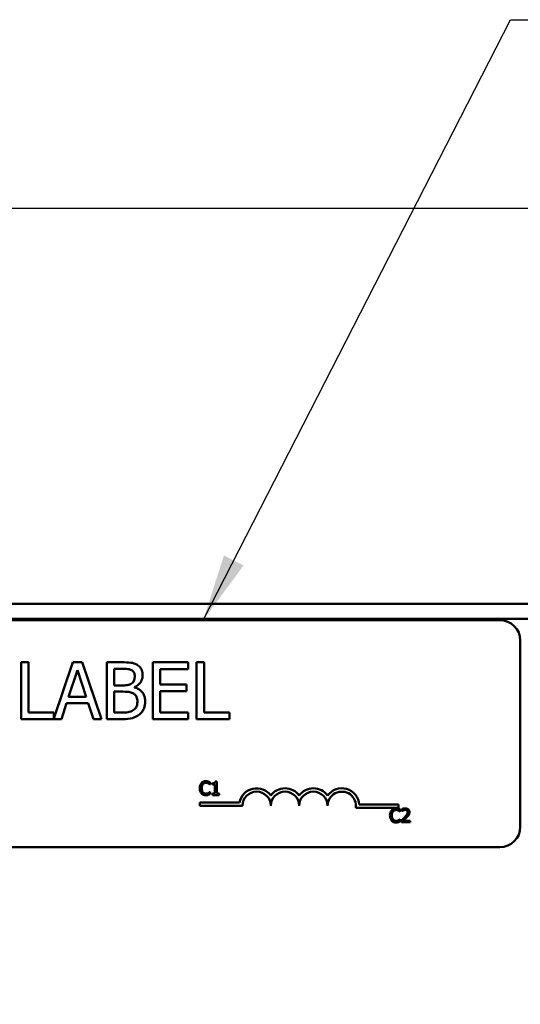
# Model space of a CAD drawing. Units: inches. Extents: x 0.05 to 2.15, y 0.02 to 1.67.
# Drawn here: x 0.44 to 0.52, y 0.94 to 1.08 of the extents above; entities that cross this region are included whole.
import ezdxf

# ---------------------------------------------------------------- set-up
doc = ezdxf.new("R2010")
doc.units = ezdxf.units.IN
doc.header["$LTSCALE"] = 0.1
doc.header["$MEASUREMENT"] = 0
for name, color, linetype, lineweight in [('Dimension (ANSI)', 7, 'Continuous', 25), ('Symbol (ANSI)', 7, 'Continuous', 25), ('Visible (ANSI)', 7, 'Continuous', 50)]:
    doc.layers.add(name, color=color, linetype=linetype, lineweight=lineweight)
doc.styles.add('Note Text (ANSI)', font='tahoma.ttf')
doc.dimstyles.new('Default (ANSI)', dxfattribs={"dimscale": 0.1, "dimtxt": 0.1200000047683716, "dimasz": 0.0984251946210861, "dimexe": 0.125, "dimexo": 0.0625, "dimgap": 0.031496062992126, "dimtad": 0, "dimtih": 1, "dimtoh": 1, "dimrnd": 1e-08, "dimzin": 0, "dimdsep": 46, "dimtxsty": 'Note Text (ANSI)', "dimcen": 0.09, "dimdle": 0.3937007874015748, "dimclrd": 256, "dimclre": 256, "dimclrt": 256, "dimadec": 0, "dimazin": 1, "dimtfac": 1, "dimtofl": 0, "dimtmove": 0, "dimatfit": 3, "dimfxl": 1, "dimtolj": 1, "dimtzin": 4, "dimlwd": -1, "dimlwe": -1, "dimarcsym": 0})
doc.dimstyles.new('Default (ANSI)$7', dxfattribs={"dimscale": 0.1, "dimtxt": 0.1200000047683716, "dimasz": 0.0984251946210861, "dimexe": 0.125, "dimexo": 0.0625, "dimgap": 0.031496062992126, "dimtad": 0, "dimtih": 1, "dimtoh": 1, "dimrnd": 1e-08, "dimzin": 0, "dimdsep": 46, "dimtxsty": 'Note Text (ANSI)', "dimcen": 0.09, "dimdle": 0.3937007874015748, "dimclrd": 256, "dimclre": 256, "dimclrt": 256, "dimadec": 0, "dimazin": 1, "dimtfac": 1, "dimtofl": 0, "dimtmove": 0, "dimatfit": 3, "dimfxl": 1, "dimtolj": 1, "dimtzin": 4, "dimlwd": -1, "dimlwe": -1, "dimarcsym": 0})

# ---------------------------------------------------------------- blocks, each defined once
blk = doc.blocks.new('*D35')
at = {"layer": 'Defpoints', "color": 0, "transparency": 16777216}
for p in [(0.5651426476802714, 1.055015792459992), (0.5651426476802714, 0.8484695051961887), (0.1528093143469377, 0.8469529625534125)]:
    blk.add_point(p, dxfattribs=at)
at = {"layer": 'Dimension (ANSI)', "transparency": 16777216}
for p, q in [((0.1528093143469377, 0.8532029625534125), (0.1528093143469377, 1.067515792459992)), ((0.5651426476802714, 0.8547195051961887), (0.5651426476802714, 1.067515792459992)), ((0.1626518338090463, 1.055015792459992), (0.350817049837945, 1.055015792459992)), ((0.5553001282181628, 1.055015792459992), (0.4026421186265611, 1.055015792459992))]:
    blk.add_line(p, q, dxfattribs=at)
for points in [[(0.1626518338090463, 1.056656212370344), (0.1626518338090463, 1.053375372549641), (0.1528093143469377, 1.055015792459992)], [(0.5553001282181628, 1.056656212370344), (0.5553001282181628, 1.053375372549641), (0.5651426476802714, 1.055015792459992)]]:
    blk.add_solid(points, dxfattribs=at)
at = {"layer": 'Dimension (ANSI)', "transparency": 16777216, "insert": (0.3539666561371577, 1.061265624521694), "char_height": 0.0120000004768372, "attachment_point": 1, "style": 'Note Text (ANSI)'}
blk.add_mtext('\\A1; \\fTahoma|b0|i0;\\H0.0120;12.50', dxfattribs=at)

msp = doc.modelspace()

# ---------------------------------------------------------------- linework, layer by layer
at = {"layer": 'Visible (ANSI)'}
for p, q in [((0.1843093143469377, 0.9970082326055814), (0.5336426476802711, 0.9970082326055814)), ((0.1611093143469376, 0.994774899272248), (0.5570426476802713, 0.994774899272248)), ((0.3514998032176997, 0.994596635908131), (0.5121664698843662, 0.9945966359081312)), ((0.5151664698843663, 0.9915966359081311), (0.5151664698843663, 0.9642633025747978)), ((0.4429839936256149, 0.9884071193761771), (0.4418764841878989, 0.9884071193761771)), ((0.4418764841878989, 0.9884071193761771), (0.4418764841878989, 0.9800737861679978)), ((0.4429839936256149, 0.9810597396918179), (0.4429839936256149, 0.9884071193761771)), ((0.4494872350190319, 0.9884071193761771), (0.4467049552120871, 0.9801539143719225)), ((0.448859196130571, 0.9833490427368528), (0.4501422863328028, 0.987272597513151)), ((0.4508513624971941, 0.9884071193761771), (0.4494872350190319, 0.9884071193761771)), ((0.4501422863328028, 0.987272597513151), (0.4514321296413622, 0.9833490427368528)), ((0.453660654729449, 0.9800737861679978), (0.4508513624971941, 0.9884071193761771)), ((0.4566590339388749, 0.9884071193761771), (0.4544507681697707, 0.9884071193761771)), ((0.4544507681697707, 0.9884071193761771), (0.4544507681697707, 0.9800737861679978)), ((0.4555582776074866, 0.9850238131060816), (0.4555582776074866, 0.987461684490322)), ((0.4555582776074866, 0.987461684490322), (0.4566185153009097, 0.987461684490322)), ((0.4664172725821642, 0.9884071193761771), (0.4612038744973065, 0.9884071193761771)), ((0.4612038744973065, 0.9884071193761771), (0.4612038744973065, 0.9800737861679978)), ((0.4623113839350224, 0.9851386159136497), (0.4623113839350224, 0.9874211658523568)), ((0.4623113839350224, 0.9874211658523568), (0.4664172725821642, 0.9874211658523568)), ((0.4664172725821642, 0.9874211658523568), (0.4664172725821642, 0.9884071193761771)), ((0.4676328317211206, 0.9884071193761771), (0.4676328317211206, 0.9800737861679978)), ((0.4687403411588365, 0.9884071193761771), (0.4676328317211206, 0.9884071193761771)), ((0.4687403411588365, 0.9810597396918179), (0.4687403411588365, 0.9884071193761771)), ((0.4568143553844082, 0.9850238131060816), (0.4555582776074866, 0.9850238131060816)), ((0.4585431506042574, 0.9847064171086874), (0.4585431506042574, 0.9847469357466525)), ((0.4661403952227352, 0.9851386159136497), (0.4623113839350224, 0.9851386159136497)), ((0.4661403952227352, 0.9841526623898293), (0.4661403952227352, 0.9851386159136497)), ((0.4514321296413622, 0.9833490427368528), (0.448859196130571, 0.9833490427368528)), ((0.4555582776074866, 0.9810192210538528), (0.4555582776074866, 0.9840986375392091)), ((0.4555582776074866, 0.9840986375392091), (0.4568143553844082, 0.9840986375392091)), ((0.4623113839350224, 0.9841526623898293), (0.4661403952227352, 0.9841526623898293)), ((0.4623113839350224, 0.9810597396918179), (0.4623113839350224, 0.9841526623898293)), ((0.447798958437148, 0.9800737861679978), (0.4485553063458319, 0.9824036078509976)), ((0.4485553063458319, 0.9824036078509976), (0.4517360194261013, 0.9824036078509976)), ((0.4517360194261013, 0.9824036078509976), (0.4524923673347853, 0.9800737861679978)), ((0.4418764841878989, 0.9800737861679978), (0.447798958437148, 0.9800737861679978)), ((0.4467049552120871, 0.9810597396918179), (0.4429839936256149, 0.9810597396918179)), ((0.4467049552120871, 0.9801539143719225), (0.4467049552120871, 0.9810597396918179)), ((0.4524923673347853, 0.9800737861679978), (0.453660654729449, 0.9800737861679978)), ((0.4544507681697707, 0.9800737861679978), (0.4568413678097184, 0.9800737861679978)), ((0.4564564407490489, 0.9810192210538528), (0.4555582776074866, 0.9810192210538528)), ((0.4612038744973065, 0.9800737861679978), (0.4664172725821642, 0.9800737861679978)), ((0.4664172725821642, 0.9810597396918179), (0.4623113839350224, 0.9810597396918179)), ((0.4664172725821642, 0.9800737861679978), (0.4664172725821642, 0.9810597396918179)), ((0.4676328317211206, 0.9800737861679978), (0.4724613027453088, 0.9800737861679978)), ((0.4724613027453088, 0.9810597396918179), (0.4687403411588365, 0.9810597396918179)), ((0.4724613027453088, 0.9800737861679978), (0.4724613027453088, 0.9810597396918179)), ((0.4696075659178415, 0.9704719507754463), (0.4696286356101602, 0.9704719507754463)), ((0.4696286356101602, 0.9704719507754463), (0.4696286356101602, 0.9707928583969163)), ((0.469977095906201, 0.9706534742785002), (0.469977095906201, 0.9704703300298833)), ((0.469977095906201, 0.9704703300298833), (0.4703401429123087, 0.9704703300298833)), ((0.4703401429123087, 0.9704703300298833), (0.4703401429123087, 0.9691299734492984)), ((0.4705978414568225, 0.9709322425153327), (0.4703903860247611, 0.9709322425153327)), ((0.4705978414568225, 0.9691299734492984), (0.4705978414568225, 0.9709322425153327)), ((0.4696286356101602, 0.9693795682659974), (0.4696091866634045, 0.9693795682659974)), ((0.4696286356101602, 0.9690619021356534), (0.4696286356101602, 0.9693795682659974)), ((0.4703401429123087, 0.9691299734492984), (0.469977095906201, 0.9691299734492984)), ((0.469977095906201, 0.9691299734492984), (0.469977095906201, 0.9689257595083628)), ((0.469977095906201, 0.9689257595083628), (0.4709527847351153, 0.9689257595083628)), ((0.4709527847351153, 0.9691299734492984), (0.4705978414568225, 0.9691299734492984)), ((0.4709527847351153, 0.9689257595083628), (0.4709527847351153, 0.9691299734492984)), ((0.4681212307476557, 0.9673385083343282), (0.4681212307476557, 0.9678284421438732)), ((0.4681212307476557, 0.9678284421438732), (0.4739283676019764, 0.9678284421438732)), ((0.4743712307476557, 0.9673385083343282), (0.4681212307476557, 0.9673385083343282)), ((0.4972878974143224, 0.9670233687652529), (0.4910139243772415, 0.9670233687652529)), ((0.4915218877383597, 0.9675133025747978), (0.4972878974143224, 0.9675133025747978)), ((0.4972878974143224, 0.9675133025747978), (0.4972878974143224, 0.9670233687652529)), ((0.4975271255790026, 0.9664729102154561), (0.4975481952713214, 0.9664729102154561)), ((0.4975481952713214, 0.9664729102154561), (0.4975481952713213, 0.9667938178369263)), ((0.4977815826323905, 0.9668489231860677), (0.4977815826323905, 0.9665636719669832)), ((0.4977815826323905, 0.9665636719669832), (0.4977961693424574, 0.9665636719669832)), ((0.4975481952713214, 0.9653805277060074), (0.4975287463245655, 0.9653805277060074)), ((0.4975481952713214, 0.9650628615756632), (0.4975481952713214, 0.9653805277060074)), ((0.497739443247753, 0.9652103494218945), (0.497739443247753, 0.964926718948373)), ((0.497739443247753, 0.964926718948373), (0.4989728306211811, 0.964926718948373)), ((0.4989728306211811, 0.9651584855638791), (0.497990658810015, 0.9651584855638791)), ((0.4989728306211811, 0.964926718948373), (0.4989728306211811, 0.9651584855638791)), ((0.5121664698843662, 0.9612633025747978), (0.3514998032176997, 0.9612633025747978))]:
    msp.add_line(p, q, dxfattribs=at)
for centre, radius, start, end in [((0.5121664698843662, 0.9915966359081311), 0.003, 0, 90), ((0.4764545640809891, 0.9673385083343282), 0.0025732671428784, 35.94251469294895, 169.0242400062508), ((0.4806212307476557, 0.9673385083343282), 0.0025732671428692, 35.94251469295002, 144.05748530705), ((0.4847878974143225, 0.9673385083343282), 0.0025732671428812, 35.94251469295248, 144.0574853070509), ((0.4889545640809891, 0.9673385083343282), 0.0025732671429419, 3.894927878498089, 144.0574853070506), ((0.4764545640809891, 0.9673385083343282), 0.002083333333322, 0, 180), ((0.4806212307476557, 0.9673385083343282), 0.0020833333333333, 0, 180), ((0.4847878974143225, 0.9673385083343282), 0.0020833333333333, 0, 180), ((0.4889545640809891, 0.9673385083343282), 0.0020833333333333, 351.299642201324, 180), ((0.5121664698843662, 0.9642633025747978), 0.003, 270, 0)]:
    msp.add_arc(centre, radius, start, end, dxfattribs=at)
for points, knots in [([(0.4566185153009097, 0.987461684490322), (0.4569376765833576, 0.987461684490322), (0.4572586018770181, 0.9874633201121863), (0.4577714896396837, 0.9873982171521644), (0.457957855957062, 0.9873409304265093), (0.4581312111182777, 0.9872455850878409)], [-0.1181889462375294, -0.1181889462375294, -0.1181889462375294, -0.1181889462375294, -0.0452274256395906, -0.0452274256395906, 0, 0, 0, 0]), ([(0.4588470403889965, 0.9880694640598001), (0.4585807936616907, 0.9882158997598185), (0.4582975203353297, 0.9883109049963229), (0.4575536877734789, 0.988406701614137), (0.4571051494677237, 0.9884071193761771), (0.4566590339388749, 0.9884071193761771)], [-0.1714444940126565, -0.1714444940126565, -0.1714444940126565, -0.1714444940126565, -0.1019820098948262, -0.1019820098948262, 0, 0, 0, 0]), ([(0.4581312111182777, 0.9872455850878409), (0.4582078110602851, 0.9872014820909276), (0.4582767141613388, 0.9871472315732386), (0.4584035192209352, 0.9870033303040244), (0.4584432297691763, 0.9869255124093218), (0.4585328231488577, 0.9867080808953531), (0.4585566568169125, 0.9865408613208614), (0.4585566568169125, 0.9863744343715888)], [-0.0671350379018889, -0.0671350379018889, -0.0671350379018889, -0.0671350379018889, -0.0537287446298687, -0.0537287446298687, -0.0380452006037263, -0.0380452006037263, 0, 0, 0, 0]), ([(0.4597114379989211, 0.9865297558171221), (0.4597114379989211, 0.986763663920747), (0.4596809759686347, 0.9869976603960964), (0.4595207930658509, 0.9874570173838161), (0.4594095418844106, 0.9876054064007183), (0.4592076253181398, 0.9878444136385125), (0.4590359116909358, 0.987970799946847), (0.4588470403889965, 0.9880694640598001)], [-0.0926300129030603, -0.0926300129030603, -0.0926300129030603, -0.0926300129030603, -0.0715070093074298, -0.0715070093074298, -0.0487121743439672, -0.0487121743439672, 0, 0, 0, 0]), ([(0.4585566568169125, 0.9863744343715888), (0.4585566568169125, 0.9862019659755938), (0.4585414354927396, 0.9860201815262909), (0.4584557804263875, 0.9857076829558845), (0.4584038784969617, 0.9856147664283706), (0.4582865901420127, 0.985448604830187), (0.458195356608032, 0.9853667941251228), (0.4580906924803125, 0.9853006904655106)], [-0.0672612959863844, -0.0672612959863844, -0.0672612959863844, -0.0672612959863844, -0.0464904402916677, -0.0464904402916677, -0.0282986796289265, -0.0282986796289265, 0, 0, 0, 0]), ([(0.4585431506042574, 0.9847469357466525), (0.4587816040918571, 0.9848617466851266), (0.4589975026280872, 0.9850107921433149), (0.4593087555886874, 0.9853353793212773), (0.4594608921200095, 0.9855302062120699), (0.4596672879999537, 0.9860258493716827), (0.4597114379989211, 0.9862739992183074), (0.4597114379989211, 0.9865297558171221)], [-0.2146540295564944, -0.2146540295564944, -0.2146540295564944, -0.2146540295564944, -0.1227313032271029, -0.1227313032271029, -0.0584659584890108, -0.0584659584890108, 0, 0, 0, 0]), ([(0.4580906924803125, 0.9853006904655106), (0.4578683175872153, 0.9851581424571149), (0.4576974945585151, 0.9851034076237553), (0.4574006551498026, 0.9850383469314348), (0.4571264929219069, 0.9850238131060816), (0.4568143553844082, 0.9850238131060816)], [-0.1175553766215946, -0.1175553766215946, -0.1175553766215946, -0.1175553766215946, -0.0713546410722101, -0.0713546410722101, 0, 0, 0, 0]), ([(0.4601031181659181, 0.9826332134661337), (0.4601031181659181, 0.9828375842099045), (0.460082962994941, 0.9830421080700292), (0.4599907596629846, 0.9834237256819935), (0.4599238066417749, 0.9835981832900889), (0.4597186251552904, 0.9839575080294128), (0.4595591341035297, 0.9841550558624645), (0.4591024711397474, 0.9845060109484769), (0.4588308566291825, 0.9846279518291623), (0.4585431506042574, 0.9847064171086874)], [-0.2420840946840482, -0.2420840946840482, -0.2420840946840482, -0.2420840946840482, -0.1845800375356646, -0.1845800375356646, -0.1316331148262976, -0.1316331148262976, -0.0681717077797216, -0.0681717077797216, 0, 0, 0, 0]), ([(0.4568143553844082, 0.9840986375392091), (0.457353895879024, 0.9840986375392091), (0.4575898169909708, 0.9840723617693758), (0.4579001873049737, 0.9840318786849408), (0.458092497972743, 0.9839751167923244), (0.458273026351156, 0.983882538136728)], [-0.0715528548634166, -0.0715528548634166, -0.0715528548634166, -0.0715528548634166, -0.0463789361637878, -0.0463789361637878, 0, 0, 0, 0]), ([(0.458273026351156, 0.983882538136728), (0.4583997978846463, 0.9838149266521998), (0.4585230465533833, 0.9837321718702797), (0.4587452054847567, 0.9835105366933671), (0.4587977244312088, 0.9834020017245144), (0.4589168780809322, 0.9831105010001691), (0.4589483369839095, 0.9828499647088278), (0.4589483369839095, 0.982585941721841)], [-0.0970509152393182, -0.0970509152393182, -0.0970509152393182, -0.0970509152393182, -0.0802362340922532, -0.0802362340922532, -0.0603556548251563, -0.0603556548251563, 0, 0, 0, 0]), ([(0.4583473105207588, 0.9813703825828847), (0.4582381661388661, 0.9812976196616228), (0.458122071753513, 0.9812382156357697), (0.4578254566679713, 0.9811249626031084), (0.4576758920633765, 0.9810982719943291), (0.4572762784661494, 0.9810338181883249), (0.4568508822292631, 0.9810192210538528), (0.4564564407490489, 0.9810192210538528)], [-0.1236076566085695, -0.1236076566085695, -0.1236076566085695, -0.1236076566085695, -0.1097926442155311, -0.1097926442155311, -0.0901693223769931, -0.0901693223769931, 0, 0, 0, 0]), ([(0.4589483369839095, 0.982585941721841), (0.4589483369839095, 0.9824358871032753), (0.4589356116801864, 0.9822809471463015), (0.4588656379921451, 0.9819909380097698), (0.4588155449316324, 0.9818826870667061), (0.4586510941781521, 0.9816225018182585), (0.4585068967804636, 0.9814848683778903), (0.4583473105207588, 0.9813703825828847)], [-0.0960973746801369, -0.0960973746801369, -0.0960973746801369, -0.0960973746801369, -0.0703240563333902, -0.0703240563333902, -0.0448980942623002, -0.0448980942623002, 0, 0, 0, 0]), ([(0.4592387205559936, 0.9807490968007513), (0.4593885217388962, 0.980867904635467), (0.4595204064204217, 0.9810041679262358), (0.45973770537164, 0.9812945256299263), (0.4598465253962419, 0.9814720729794366), (0.4600533029643411, 0.981977532495854), (0.4601031181659181, 0.9823038647966083), (0.4601031181659181, 0.9826332134661337)], [-0.1800227656330773, -0.1800227656330773, -0.1800227656330773, -0.1800227656330773, -0.1248077468207285, -0.1248077468207285, -0.0752891058535567, -0.0752891058535567, 0, 0, 0, 0]), ([(0.4568413678097184, 0.9800737861679978), (0.4573262673906962, 0.9800737861679978), (0.4578220224457485, 0.9801113277339286), (0.458498067371414, 0.980306913058335), (0.4588504325043418, 0.9804495603037628), (0.4592387205559936, 0.9807490968007513)], [-0.2818063422336689, -0.2818063422336689, -0.2818063422336689, -0.2818063422336689, -0.1121048722472895, -0.1121048722472895, 0, 0, 0, 0]), ([(0.4683612125799094, 0.9706858891897597), (0.4682587366983001, 0.9705697498572691), (0.4682046752922392, 0.9704462813206692), (0.4681279628584575, 0.9702229413235832), (0.4681116177632104, 0.9700707116706185), (0.4681116177632104, 0.9699241387751589)], [-0.0539151519102708, -0.0539151519102708, -0.0539151519102708, -0.0539151519102708, -0.033506563902055, -0.033506563902055, 0, 0, 0, 0]), ([(0.4681116177632104, 0.9699241387751589), (0.4681116177632104, 0.9697089025253335), (0.468147209944832, 0.9695432898242183), (0.468241512790485, 0.969314679816755), (0.4682936204720347, 0.9692274885935995), (0.4683628333254724, 0.9691526638871804)], [-0.0565393026812022, -0.0565393026812022, -0.0565393026812022, -0.0565393026812022, -0.0233005597948331, -0.0233005597948331, 0, 0, 0, 0]), ([(0.4690111315506647, 0.9709614159354666), (0.4689406505802755, 0.9709614159354666), (0.4688703159475449, 0.9709550162386088), (0.4687366297756105, 0.9709266197200701), (0.4686746872251115, 0.970905933486323), (0.4685174388376733, 0.970830640912454), (0.46843310006546, 0.9707665197478771), (0.4683612125799094, 0.9706858891897597)], [-0.0560015917496441, -0.0560015917496441, -0.0560015917496441, -0.0560015917496441, -0.039855145468534, -0.039855145468534, -0.0246941942448645, -0.0246941942448645, 0, 0, 0, 0]), ([(0.4683887652544802, 0.9699241387751589), (0.4683887652544802, 0.9700432630291075), (0.4684022005757938, 0.9701848042268375), (0.4684801501353281, 0.9703974287672588), (0.4685169209710269, 0.9704679469353621), (0.468567047266408, 0.9705286768701507)], [-0.0517877902681915, -0.0517877902681915, -0.0517877902681915, -0.0517877902681915, -0.0180011003854734, -0.0180011003854734, 0, 0, 0, 0]), ([(0.46857353024866, 0.9693196006801672), (0.4684890513014665, 0.9694200190513592), (0.4684514077757862, 0.9695303765247423), (0.4684008962186717, 0.9696819111960856), (0.4683887652544802, 0.9698063976313115), (0.4683887652544802, 0.9699241387751589)], [-0.036447330895438, -0.036447330895438, -0.036447330895438, -0.036447330895438, -0.0269156254835301, -0.0269156254835301, 0, 0, 0, 0]), ([(0.468567047266408, 0.9705286768701507), (0.468597300056188, 0.9705640669261199), (0.4686309796907909, 0.9705959313270147), (0.4687051919091697, 0.9706505838755848), (0.4687447126269747, 0.9706728400078835), (0.4688577617093764, 0.9707201126197524), (0.4689322111753084, 0.9707345115566492), (0.4690095108051017, 0.9707345115566492)], [-0.0385682893952835, -0.0385682893952835, -0.0385682893952835, -0.0385682893952835, -0.028011439260228, -0.028011439260228, -0.0176706953707467, -0.0176706953707467, 0, 0, 0, 0]), ([(0.4690095108051017, 0.9707345115566492), (0.469121503271487, 0.9707345115566492), (0.4691883397228019, 0.970716038918573), (0.4692738511350507, 0.9706906166068232), (0.4693296110789031, 0.9706680248311522), (0.4693822822845872, 0.9706388875684334)], [-0.0203942810788827, -0.0203942810788827, -0.0203942810788827, -0.0203942810788827, -0.0137601933590021, -0.0137601933590021, 0, 0, 0, 0]), ([(0.4693628333378314, 0.9709095520774511), (0.469289458614692, 0.9709318835149284), (0.4692248982497158, 0.970942709068176), (0.4691377142601768, 0.9709571064242467), (0.4690741998661771, 0.9709614159354666), (0.4690111315506647, 0.9709614159354666)], [-0.0201973989401268, -0.0201973989401268, -0.0201973989401268, -0.0201973989401268, -0.0144174169261565, -0.0144174169261565, 0, 0, 0, 0]), ([(0.4696286356101603, 0.9707928583969163), (0.4695672943090651, 0.9708257732414066), (0.4695198789167376, 0.9708473741563816), (0.4694518316025752, 0.970877708501249), (0.4694077053186723, 0.9708949686836778), (0.4693628333378314, 0.9709095520774511)], [-0.0170319629766848, -0.0170319629766848, -0.0170319629766848, -0.0170319629766848, -0.010785875246212, -0.010785875246212, 0, 0, 0, 0]), ([(0.4693822822845872, 0.9706388875684334), (0.4694593624571678, 0.9705964148202767), (0.4694827681508583, 0.9705777762222568), (0.4695460054192801, 0.9705256984717919), (0.4695794190711379, 0.9704975388179041), (0.4696075659178415, 0.9704719507754463)], [-0.0188313320396117, -0.0188313320396117, -0.0188313320396117, -0.0188313320396117, -0.0086957976568505, -0.0086957976568505, 0, 0, 0, 0]), ([(0.4703903860247611, 0.9709322425153327), (0.4703882236834024, 0.9709052132483492), (0.4703841036366275, 0.9708778513243496), (0.470371002379218, 0.9708290407736264), (0.4703626600416009, 0.9708069050758013), (0.4703388929919528, 0.9707642855059123), (0.4703232574677882, 0.970744674261029), (0.4702924527944237, 0.970719145453415), (0.4702676252318228, 0.9707007787423414), (0.4701500110478634, 0.9706609531611583), (0.4700625451472067, 0.9706534742785002), (0.4699770959062012, 0.9706534742785002)], [-0.100543813545194, -0.100543813545194, -0.100543813545194, -0.100543813545194, -0.0762723394808452, -0.0762723394808452, -0.0553229370280571, -0.0553229370280571, -0.0326179861171785, -0.0326179861171785, -0.0195336964938894, -0.0195336964938894, 0, 0, 0, 0]), ([(0.4683628333254724, 0.9691526638871804), (0.4684022581747989, 0.9691095096602147), (0.4684458524642174, 0.969071064924477), (0.4685556802010535, 0.9689950303374367), (0.468611568017682, 0.9689699905844384), (0.4687620111780562, 0.9689099615401513), (0.4688827448368449, 0.9688901031059772), (0.4690062693139757, 0.9688901031059772)], [-0.0438623248829608, -0.0438623248829608, -0.0438623248829608, -0.0438623248829608, -0.0370252657465907, -0.0370252657465907, -0.0282376954721109, -0.0282376954721109, 0, 0, 0, 0]), ([(0.4690095108051017, 0.9691202489759206), (0.4689635793811296, 0.9691202489759206), (0.4689181693029304, 0.969125223353301), (0.4688211353285968, 0.9691480004118201), (0.4687781580214935, 0.9691658210886622), (0.468679244430959, 0.9692160170493128), (0.4686221334923506, 0.969262585336607), (0.46857353024866, 0.9693196006801672)], [-0.032389949829221, -0.032389949829221, -0.032389949829221, -0.032389949829221, -0.0253561977076015, -0.0253561977076015, -0.0171267399167319, -0.0171267399167319, 0, 0, 0, 0]), ([(0.4690062693139757, 0.9688901031059772), (0.4691220032489923, 0.9688901031059772), (0.4691782647223345, 0.9689002888044619), (0.4692551550120846, 0.9689153325568041), (0.4693102841440607, 0.9689309335483212), (0.4693628333378314, 0.9689484499462446)], [-0.0178987919646392, -0.0178987919646392, -0.0178987919646392, -0.0178987919646392, -0.0126625457839079, -0.0126625457839079, 0, 0, 0, 0]), ([(0.469396868994654, 0.9692191144552623), (0.469321305260971, 0.9691773132408844), (0.4692491773084908, 0.9691562884378594), (0.4691534148484564, 0.9691285885527257), (0.4690815614910364, 0.9691202489759206), (0.4690095108051017, 0.9691202489759206)], [-0.0227852060650828, -0.0227852060650828, -0.0227852060650828, -0.0227852060650828, -0.0164707868046735, -0.0164707868046735, 0, 0, 0, 0]), ([(0.4693628333378314, 0.9689484499462446), (0.469445897608658, 0.9689745093253275), (0.469489318690634, 0.9689956868268939), (0.4695450556458673, 0.9690227811801321), (0.4695870607858367, 0.9690426357536496), (0.4696286356101603, 0.9690619021356534)], [-0.0141648781989028, -0.0141648781989028, -0.0141648781989028, -0.0141648781989028, -0.010474918701393, -0.010474918701393, 0, 0, 0, 0]), ([(0.4696091866634045, 0.9693795682659976), (0.4695778110570121, 0.9693481926596051), (0.4695355416170549, 0.9693142375696254), (0.4694845742479942, 0.9692731593915764), (0.4694407960592663, 0.9692444945370384), (0.469396868994654, 0.9692191144552623)], [-0.0149553815353258, -0.0149553815353258, -0.0149553815353258, -0.0149553815353258, -0.0115973345971065, -0.0115973345971065, 0, 0, 0, 0]), ([(0.4969306912118256, 0.9669623753754764), (0.4968602102414366, 0.9669623753754764), (0.496789875608706, 0.9669559756786187), (0.4966561894367716, 0.9669275791600801), (0.4965942468862725, 0.9669068929263328), (0.4964369984988342, 0.9668316003524638), (0.496352659726621, 0.9667674791878869), (0.4962807722410706, 0.9666868486297698)], [-0.0560015917496285, -0.0560015917496285, -0.0560015917496285, -0.0560015917496285, -0.0398551454685227, -0.0398551454685227, -0.024694194244855, -0.024694194244855, 0, 0, 0, 0]), ([(0.4972823929989925, 0.9669105115174609), (0.497209018275853, 0.9669328429549382), (0.4971444579108769, 0.9669436685081862), (0.497057273921338, 0.9669580658642569), (0.4969937595273383, 0.9669623753754764), (0.4969306912118256, 0.9669623753754764)], [-0.0201973989401262, -0.0201973989401262, -0.0201973989401262, -0.0201973989401262, -0.0144174169261565, -0.0144174169261565, 0, 0, 0, 0]), ([(0.4982937382302923, 0.9669688583577283), (0.4981655282119386, 0.9669688583577283), (0.498057329777658, 0.9669411432839194), (0.4979312443983961, 0.9669073827178875), (0.4978458455747362, 0.966880424628394), (0.4977815826323905, 0.9668489231860677)], [-0.0253747941046452, -0.0253747941046452, -0.0253747941046452, -0.0253747941046452, -0.0163605853483417, -0.0163605853483417, 0, 0, 0, 0]), ([(0.4988901725974692, 0.9664194256118779), (0.4988901725974692, 0.9664622115809569), (0.498886778654135, 0.9665050857105784), (0.4988715983534184, 0.9665858963497957), (0.4988605451141089, 0.9666236706941763), (0.4988197296567411, 0.9667188084662114), (0.4987839577083692, 0.9667704714866019), (0.4987013633169025, 0.9668504646359529), (0.4986477921814969, 0.9668916448009118), (0.4984822057351871, 0.9669565070500151), (0.4983871752152006, 0.9669688583577283), (0.4982937382302923, 0.9669688583577283)], [-0.0959953968772388, -0.0959953968772388, -0.0959953968772388, -0.0959953968772388, -0.0798006493898991, -0.0798006493898991, -0.0648758660408997, -0.0648758660408997, -0.0406209224379668, -0.0406209224379668, -0.0213596947500188, -0.0213596947500188, 0, 0, 0, 0]), ([(0.4962807722410706, 0.9666868486297698), (0.4961782963594611, 0.9665707092972791), (0.4961242349534004, 0.9664472407606792), (0.4960475225196186, 0.966223900763593), (0.4960311774243716, 0.9660716711106283), (0.4960311774243716, 0.9659250982151688)], [-0.0539151519103131, -0.0539151519103131, -0.0539151519103131, -0.0539151519103131, -0.0335065639020508, -0.0335065639020508, 0, 0, 0, 0]), ([(0.4960311774243716, 0.9659250982151688), (0.4960311774243716, 0.9657098619653423), (0.4960667696059934, 0.9655442492642272), (0.496161072451646, 0.9653156392567648), (0.4962131801331957, 0.9652284480336094), (0.4962823929866336, 0.9651536233271901)], [-0.0565393026809563, -0.0565393026809563, -0.0565393026809563, -0.0565393026809563, -0.0233005597948299, -0.0233005597948299, 0, 0, 0, 0]), ([(0.4963083249156412, 0.9659250982151688), (0.4963083249156412, 0.966044222469117), (0.4963217602369549, 0.9661857636668472), (0.4963997097964893, 0.9663983882072685), (0.4964364806321881, 0.9664689063753721), (0.496486606927569, 0.9665296363101605)], [-0.0517877902682874, -0.0517877902682874, -0.0517877902682874, -0.0517877902682874, -0.0180011003854779, -0.0180011003854779, 0, 0, 0, 0]), ([(0.496493089909821, 0.965320560120177), (0.4964086109626276, 0.9654209784913694), (0.4963709674369473, 0.9655313359647523), (0.4963204558798328, 0.9656828706360956), (0.4963083249156412, 0.9658073570713215), (0.4963083249156412, 0.9659250982151688)], [-0.0364473308954326, -0.0364473308954326, -0.0364473308954326, -0.0364473308954326, -0.0269156254835318, -0.0269156254835318, 0, 0, 0, 0]), ([(0.496486606927569, 0.9665296363101605), (0.4965168597173493, 0.9665650263661296), (0.4965505393519519, 0.9665968907670245), (0.4966247515703308, 0.9666515433155947), (0.4966642722881357, 0.9666737994478934), (0.4967773213705376, 0.9667210720597624), (0.4968517708364695, 0.9667354709966591), (0.4969290704662627, 0.9667354709966591)], [-0.0385682893953541, -0.0385682893953541, -0.0385682893953541, -0.0385682893953541, -0.0280114392602546, -0.0280114392602546, -0.0176706953707449, -0.0176706953707449, 0, 0, 0, 0]), ([(0.4969290704662627, 0.9667354709966591), (0.497041062932648, 0.9667354709966591), (0.4971078993839629, 0.9667169983585829), (0.4971934107962117, 0.9666915760468331), (0.4972491707400642, 0.9666689842711621), (0.4973018419457483, 0.9666398470084432)], [-0.0203942810788869, -0.0203942810788869, -0.0203942810788869, -0.0203942810788869, -0.0137601933590013, -0.0137601933590013, 0, 0, 0, 0]), ([(0.4975481952713214, 0.9667938178369263), (0.4974868539702261, 0.9668267326814165), (0.4974394385778985, 0.9668483335963916), (0.4973713912637363, 0.9668786679412589), (0.4973272649798333, 0.9668959281236876), (0.4972823929989925, 0.9669105115174609)], [-0.0170319629766558, -0.0170319629766558, -0.0170319629766558, -0.0170319629766558, -0.0107858752462122, -0.0107858752462122, 0, 0, 0, 0]), ([(0.4973018419457483, 0.9666398470084432), (0.4973789221183289, 0.9665973742602867), (0.49740232781202, 0.9665787356622665), (0.4974655650804411, 0.9665266579118018), (0.4974989787322989, 0.9664984982579142), (0.4975271255790026, 0.9664729102154561)], [-0.0188313320395011, -0.0188313320395011, -0.0188313320395011, -0.0188313320395011, -0.0086957976568566, -0.0086957976568566, 0, 0, 0, 0]), ([(0.4982224254255211, 0.9656917108540995), (0.4981129666696312, 0.9655713062226206), (0.4980383941288499, 0.9654977845941161), (0.4979080424762916, 0.9653701114001721), (0.4978237382284998, 0.9652895044647909), (0.497739443247753, 0.9652103494218945)], [-0.041707241483823, -0.041707241483823, -0.041707241483823, -0.041707241483823, -0.026433875700713, -0.026433875700713, 0, 0, 0, 0]), ([(0.4977961693424573, 0.9665636719669832), (0.4978238523806579, 0.9665830500937236), (0.4978524797112205, 0.96660106730179), (0.4979161591899158, 0.966640254673295), (0.4979526101038858, 0.9666586631828142), (0.497990658810015, 0.9666738826652657)], [-0.0170926896844375, -0.0170926896844375, -0.0170926896844375, -0.0170926896844375, -0.0093679618524941, -0.0093679618524941, 0, 0, 0, 0]), ([(0.497990658810015, 0.9666738826652657), (0.4980554750232212, 0.9667007576804977), (0.4981084850960186, 0.9667139938486617), (0.4981774055151813, 0.9667308410622348), (0.4982255315861173, 0.9667370917422221), (0.4982742892835366, 0.9667370917422221)], [-0.0162192926612733, -0.0162192926612733, -0.0162192926612733, -0.0162192926612733, -0.0111460096300304, -0.0111460096300304, 0, 0, 0, 0]), ([(0.497990658810015, 0.9651584855638791), (0.4980827285272868, 0.9652440942483599), (0.4981983424736764, 0.965354253206026), (0.4983339814391408, 0.9654835008066257), (0.4984291980171057, 0.9655792391831676), (0.4985190218635466, 0.9656771241440328)], [-0.0428391482626229, -0.0428391482626229, -0.0428391482626229, -0.0428391482626229, -0.0303700833899999, -0.0303700833899999, 0, 0, 0, 0]), ([(0.4986178873428885, 0.9664048389018111), (0.4986178873428885, 0.966351248274989), (0.4986109040390407, 0.966298577154914), (0.4985826369544489, 0.966193193072552), (0.4985611974868756, 0.966142013118082), (0.4984737346115195, 0.9659840704499632), (0.4983605628316784, 0.9658435640310808), (0.4982224254255211, 0.9656917108540995)], [-0.0876249157202002, -0.0876249157202002, -0.0876249157202002, -0.0876249157202002, -0.0676359354993096, -0.0676359354993096, -0.0469278164334397, -0.0469278164334397, 0, 0, 0, 0]), ([(0.4982742892835366, 0.9667370917422221), (0.4983384374650754, 0.9667370917422221), (0.4983835646549839, 0.966726001688905), (0.4984527258645492, 0.9667024502510203), (0.4984879589490152, 0.966682832838669), (0.4985190218635466, 0.9666560544640731)], [-0.0167018995280751, -0.0167018995280751, -0.0167018995280751, -0.0167018995280751, -0.0093753483871178, -0.0093753483871178, 0, 0, 0, 0]), ([(0.4985190218635466, 0.9666560544640731), (0.498534856619129, 0.966642403812709), (0.4985487311672053, 0.9666269652878312), (0.4985759862906129, 0.9665882024456512), (0.4985858937703, 0.9665671020042701), (0.4986110028574946, 0.9665058986042334), (0.4986178873428885, 0.9664549813902118), (0.4986178873428885, 0.9664048389018111)], [-0.0179905335810971, -0.0179905335810971, -0.0179905335810971, -0.0179905335810971, -0.015110413080022, -0.015110413080022, -0.011462572848408, -0.011462572848408, 0, 0, 0, 0]), ([(0.4985190218635466, 0.9656771241440328), (0.4985703118993487, 0.9657316198070725), (0.498619841925318, 0.965787834732381), (0.4987118390229538, 0.9658999231501898), (0.4987523629964766, 0.9659577540648903), (0.4987864448814384, 0.9660191014578217)], [-0.0331521781713535, -0.0331521781713535, -0.0331521781713535, -0.0331521781713535, -0.0160428957204684, -0.0160428957204684, 0, 0, 0, 0]), ([(0.4987864448814384, 0.9660191014578217), (0.4988314857769795, 0.9660971723434263), (0.498852542612877, 0.9661660859469499), (0.4988822686629978, 0.9662727500091477), (0.4988901725974692, 0.9663462532870039), (0.4988901725974692, 0.9664194256118779)], [-0.0253061208425329, -0.0253061208425329, -0.0253061208425329, -0.0253061208425329, -0.016727193466221, -0.016727193466221, 0, 0, 0, 0]), ([(0.4962823929866336, 0.9651536233271901), (0.4963218178359601, 0.9651104691002247), (0.4963654121253785, 0.9650720243644869), (0.4964752398622153, 0.964995989777446), (0.4965311276788442, 0.964970950024448), (0.4966815708392172, 0.9649109209801613), (0.496802304498006, 0.9648910625459873), (0.4969258289751367, 0.9648910625459873)], [-0.0438623248823868, -0.0438623248823868, -0.0438623248823868, -0.0438623248823868, -0.0370252657463099, -0.0370252657463099, -0.0282376954721101, -0.0282376954721101, 0, 0, 0, 0]), ([(0.4969290704662627, 0.9651212084159304), (0.4968831390422907, 0.9651212084159304), (0.4968377289640915, 0.965126182793311), (0.4967406949897565, 0.9651489598518302), (0.4966977176826533, 0.9651667805286727), (0.49659880409212, 0.9652169764893228), (0.4965416931535116, 0.9652635447766169), (0.496493089909821, 0.965320560120177)], [-0.0323899498284644, -0.0323899498284644, -0.0323899498284644, -0.0323899498284644, -0.0253561977072848, -0.0253561977072848, -0.0171267399167291, -0.0171267399167291, 0, 0, 0, 0]), ([(0.4969258289751367, 0.9648910625459873), (0.4970415629101534, 0.9648910625459873), (0.4970978243834957, 0.9649012482444717), (0.4971747146732456, 0.9649162919968141), (0.4972298438052217, 0.964931892988331), (0.4972823929989925, 0.9649494093862546)], [-0.0178987919646364, -0.0178987919646364, -0.0178987919646364, -0.0178987919646364, -0.0126625457839078, -0.0126625457839078, 0, 0, 0, 0]), ([(0.4973164286558151, 0.9652200738952723), (0.497240864922132, 0.9651782726808944), (0.4971687369696519, 0.9651572478778694), (0.4970729745096174, 0.9651295479927355), (0.4970011211521975, 0.9651212084159304), (0.4969290704662627, 0.9651212084159304)], [-0.0227852060650823, -0.0227852060650823, -0.0227852060650823, -0.0227852060650823, -0.0164707868046728, -0.0164707868046728, 0, 0, 0, 0]), ([(0.4972823929989925, 0.9649494093862546), (0.4973654572698191, 0.9649754687653374), (0.4974088783517953, 0.9649966462669036), (0.4974646153070285, 0.9650237406201418), (0.4975066204469976, 0.9650435951936595), (0.4975481952713214, 0.9650628615756632)], [-0.0141648781989127, -0.0141648781989127, -0.0141648781989127, -0.0141648781989127, -0.0104749187014281, -0.0104749187014281, 0, 0, 0, 0]), ([(0.4975287463245655, 0.9653805277060074), (0.4974973707181732, 0.965349152099615), (0.4974551012782159, 0.9653151970096352), (0.4974041339091552, 0.9652741188315863), (0.4973603557204273, 0.9652454539770483), (0.4973164286558151, 0.9652200738952723)], [-0.0149553815353169, -0.0149553815353169, -0.0149553815353169, -0.0149553815353169, -0.0115973345971065, -0.0115973345971065, 0, 0, 0, 0])]:
    msp.add_open_spline(points, degree=3, knots=knots, dxfattribs=at)

# ---------------------------------------------------------------- dimensions: what is measured, and where the dimension line sits
at = {"layer": 'Dimension (ANSI)'}
dim = msp.add_linear_dim(base=(0.5651426476802714, 1.055015792459992), p1=(0.1528093143469377, 0.8469529625534125), p2=(0.5651426476802714, 0.8484695051961887), angle=180, text=' \\fTahoma|b0|i0;\\H0.0120;12.50', dimstyle='Default (ANSI)', override={"dimgap": 0.031496062992126, "dimtih": 0, "dimtoh": 0, "dimdec": 2, "dimlfac": 30, "dimtol": 0, "dimlim": 0, "dimtp": 0, "dimtm": 0, "dimtdec": 2, "dimatfit": 1}, dxfattribs=at)
dim.commit()
dim.dimension.update_dxf_attribs({"geometry": '*D35', "text_midpoint": (0.3767295842322531, 1.055015792459992), "dimtype": 160})

# ---------------------------------------------------------------- leaders
at = {"layer": 'Symbol (ANSI)', "annotation_type": 0, "has_hookline": 1, "hookline_direction": 0, "text_width": 0.096741438401803}
msp.add_leader([(0.4686108226156322, 0.9945966359081312), (0.5137296903034483, 1.082736779313711), (0.5235722097655569, 1.082736779313711)], dimstyle='Default (ANSI)$7', override={"dimtad": 0}, dxfattribs=at)

doc.saveas('drawing.dxf')
